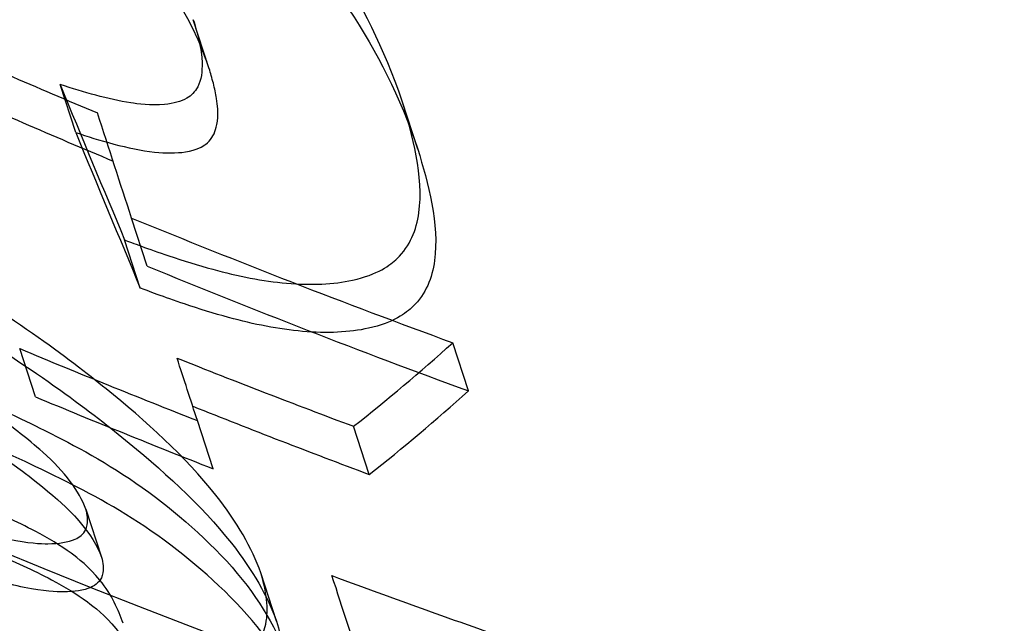
# Model space of a CAD drawing. Units: millimetres. Extents: x 0 to 8.9, y -4.81 to 4.45.
# Drawn here: x 6.08 to 6.09, y -2.38 to -2.37 of the extents above; entities that cross this region are included whole.
import ezdxf

# ---------------------------------------------------------------- set-up
doc = ezdxf.new("R2010")
doc.units = ezdxf.units.MM
doc.header["$LTSCALE"] = 45.93730388927576
doc.linetypes.add('HIDDEN', pattern=[9.524999999999999, 6.35, -3.175])
doc.layers.add('SICHERHEITSBEREICH', color=1, linetype='HIDDEN')
doc.layers.add('SPIELGERÄTE', color=7, linetype='Continuous')

# ---------------------------------------------------------------- blocks, each defined once
blk = doc.blocks.new('3449001')
at = {"layer": 'SICHERHEITSBEREICH'}
blk.add_circle((4.45, 5.395181473643664e-14), 4.45, dxfattribs=at)
at = {"layer": 'SPIELGERÄTE'}
for p, q in [((6.081331830818199, -2.371561577265324), (6.081177339661566, -2.371086102375928)), ((6.080016393663146, -2.372200951818487), (6.079861902506508, -2.371725476929107)), ((6.083393083641489, -2.372365247081297), (6.083238592484787, -2.371889772191655)), ((6.080722033370307, -2.373520346493792), (6.080567542213887, -2.373044871605083)), ((6.080653889592011, -2.373736791863246), (6.080499398435389, -2.373261316973881)), ((6.07961793622559, -2.374810159213864), (6.079463445068908, -2.374334684324366)), ((6.083891761068914, -2.374752359447125), (6.083737269912491, -2.374276884558017)), ((6.081372260087509, -2.375521538556753), (6.081217768931062, -2.375046063667977)), ((6.082913677151996, -2.375577658977922), (6.082759185995496, -2.375102184088952)), ((6.080116767918115, -2.37591923409003), (6.080271259100619, -2.376394709046249)), ((6.08199919136723, -2.377024864317755), (6.081844700210651, -2.376549389428559))]:
    blk.add_line(p, q, dxfattribs=at)
for centre, radius, start, end in [((6.114373540586584, -2.290762197838859), 0.09248961867480665, 234.822776906703, 274.8366840052057), ((6.114370391184334, -2.29077032138667), 0.08894792977588686, 247.6644818929364, 249.8552006009853), ((6.114524881853104, -2.29124579755498), 0.08894792840698669, 247.6644818702243, 249.8552006120849), ((6.114372672941887, -2.290764414756933), 0.09006815137812355, 248.2636004283234, 249.4518031922229), ((6.114527162750598, -2.291239893117638), 0.09006814765420182, 248.2636004068963, 249.451803219882), ((6.11437354058587, -2.290762197840363), 0.09397606515993608, 244.166355310152, 250.2157648675865), ((6.114528031743866, -2.291237672726766), 0.09397606516318702, 244.1663552184274, 250.2157648674744), ((6.114373540585731, -2.290762197840879), 0.09475969859498419, 244.6195491684598, 250.5821814735969), ((6.114372458612454, -2.290765245021948), 0.09152361788529277, 249.6508394372429, 251.0049244568688), ((6.114528031742925, -2.291237672728785), 0.09475969859654282, 244.6195491678282, 250.5821814734331)]:
    blk.add_arc(centre, radius, start, end, dxfattribs=at)
for centre, major_axis, ratio, start_param, end_param in [((6.120374236921659, -2.321789840852093), (-0.01390420409540659, 0.04279274004180315), 0.9659258262890985, 1.670058349467872, 4.613126957503486), ((6.114372656412058, -2.290764259117795), (0.08124278454845718, -0.03414232520893028), 0.9999999998751483, 4.690466408852157, 4.712388980384469), ((6.114527145713751, -2.291239738282516), (-0.08047483083395725, 0.03591502739364903), 0.9999999998752198, 1.570796326789081, 1.59271889948024), ((6.062198838548248, -2.307718774365435), (0.02581175940083525, -0.07943951914601127), 0.05871960493381043, 5.62996923160347, 5.663358504723169), ((6.059612514759561, -2.308556449158724), (0.02526172730623185, -0.07774386232148105), 9.59975372716251e-06, 0.5925839278997056, 0.6160779382251322), ((6.062353329617562, -2.308194249307075), (0.02581175946688563, -0.07943951909434734), 0.05871960422829248, 5.629969231549912, 5.663358504680801), ((6.114372634422484, -2.290764409237181), (-0.08357027509339317, 0.03490918935443314), 0.9999999998834558, 1.570796326794218, 1.591698797109871), ((6.055603917537212, -2.309861451661237), (0.02208641933227502, -0.06797403698453225), 0.4678883052100726, 0.1702358586972006, 0.2063183233243789), ((6.059609330313069, -2.308554085794564), (0.02526481830445353, -0.07774690410269178), 2.352256353406486e-05, 0.5447819656807662, 0.5599210038600638), ((6.114527124649101, -2.291239886345256), (0.08428165221813505, -0.03315486456317663), 0.9999999998835148, 4.691486509523323, 4.712388980388884), ((6.05575840909535, -2.310336928040626), (0.02208641910768563, -0.06797403540718029), 0.4678883057502345, 0.1702358564692662, 0.2063183218877526), ((6.060364135242068, -2.308312762394378), (0.02543189225397245, -0.07826728947449577), 8.395509351303104e-06, 0.4856187261072344, 0.5111255188211872)]:
    blk.add_ellipse(centre, major_axis=major_axis, ratio=ratio, start_param=start_param, end_param=end_param, dxfattribs=at)
for points, knots in [([(6.08323859247794, -2.371889772177914), (6.083058127127376, -2.371364140956384), (6.082843969062647, -2.370936708280279), (6.082299679475394, -2.370120947839799), (6.081887380314591, -2.369580333130349), (6.080740138811546, -2.368563033379765), (6.080317097715014, -2.368264539529049), (6.079607327984363, -2.367784035065347), (6.079222200134787, -2.367579564636983), (6.078784643003816, -2.367364563989273)], [-0.1759333468597188, -0.1759333468597188, -0.1759333468597188, -0.1759333468597188, -0.1292099727813327, -0.1292099727813327, -0.0861871171116711, -0.0861871171116711, -0.05762531855582303, -0.05762531855582303, 0, 0, 0, 0]), ([(6.07893913415827, -2.3678400388776), (6.079376717050604, -2.368055052183563), (6.079759943162742, -2.368258599024876), (6.080461406382447, -2.368732948814723), (6.080884640727845, -2.369030542136483), (6.082034710964138, -2.370048139331669), (6.082448034243548, -2.370588289387976), (6.082997919957009, -2.37141022776965), (6.08321277839336, -2.371840082187304), (6.083393083634629, -2.37236524706745)], [0, 0, 0, 0, 0.05762871081920812, 0.05762871081920812, 0.08568491266961438, 0.08568491266961438, 0.1277829738832577, 0.1277829738832577, 0.1739047378163266, 0.1739047378163266, 0.1739047378163266, 0.1739047378163266]), ([(6.081331830817865, -2.371561577264227), (6.081277207087822, -2.371405625308419), (6.081196854092454, -2.371191496525025), (6.080977829572124, -2.370829507492202), (6.080905577124561, -2.370724912246527), (6.080697230121167, -2.370461527419935), (6.080577040453672, -2.370332709979413), (6.080534883938415, -2.370287454669756)], [0, 0, 0, 0, 0.03219472115659304, 0.03219472115659304, 0.04590322920620632, 0.04590322920620632, 0.06442914844607965, 0.06442914844607965, 0.06442914844607965, 0.06442914844607965]), ([(6.081177339666763, -2.371086102375875), (6.081194714841086, -2.371144984844698), (6.081218185185278, -2.371224266383669), (6.081236843164937, -2.371307814497146), (6.081237923730797, -2.371312758465856), (6.081238960875019, -2.371317607811316)], [-0.0587775646102166, -0.0587775646102166, -0.0587775646102166, -0.0587775646102166, -0.05639202249310619, -0.05639202249310619, -0.0562388360507128, -0.0562388360507128, -0.0562388360507128, -0.0562388360507128]), ([(6.081238960875019, -2.371317607811316), (6.08125879777728, -2.371410358645639), (6.081262750104582, -2.3714684942464), (6.08126541091146, -2.371595813356732), (6.08125717170633, -2.371679830688048), (6.081194405675376, -2.371799288649519), (6.081157421298986, -2.371836155409199), (6.081057064588268, -2.371894977469996), (6.080981386599888, -2.37191444152013), (6.080759127139629, -2.371934737803457), (6.080623442528658, -2.371916936918395), (6.08033367034265, -2.37187339767079), (6.080098890436073, -2.37180391709307), (6.079861902509027, -2.37172547692532)], [-0.0562388360507128, -0.0562388360507128, -0.0562388360507128, -0.0562388360507128, -0.05330892098125304, -0.05330892098125304, -0.04742408499002118, -0.04742408499002118, -0.04329475525392338, -0.04329475525392338, -0.03801878585698019, -0.03801878585698019, -0.02983947652135768, -0.02983947652135768, 0, 0, 0, 0]), ([(6.080016393665656, -2.372200951814709), (6.080237619583283, -2.372274174945965), (6.080536604114315, -2.372365724090646), (6.080905105603243, -2.372405084240282), (6.081009991786448, -2.372405479382183), (6.081214268041037, -2.372374065590789), (6.081270282186555, -2.372338421703467), (6.081348939493434, -2.372277794331152), (6.081379613631714, -2.37222722353625), (6.08141533573276, -2.372112991941997), (6.08143050093005, -2.372014557612803), (6.081398992643678, -2.371815011416914), (6.081387824419281, -2.371765006453708), (6.08136831479036, -2.371689203002418), (6.081361347142536, -2.371663786945051), (6.081346907740382, -2.37161286307831), (6.081342448715482, -2.371597560081383), (6.081331830823381, -2.371561577265279)], [0, 0, 0, 0, 0.02785505891427019, 0.02785505891427019, 0.03973363153107597, 0.03973363153107597, 0.05492596830688257, 0.05492596830688257, 0.08362731393363876, 0.08362731393363876, 0.1132736378050674, 0.1132736378050674, 0.1229451524446997, 0.1229451524446997, 0.1277858301184469, 0.1277858301184469, 0.1326164792189757, 0.1326164792189757, 0.1326164792189757, 0.1326164792189757]), ([(6.080499398388124, -2.373261317066818), (6.080563761402626, -2.373285826988893), (6.080736041715053, -2.373351358753001), (6.081078669403613, -2.373466902288324), (6.08122424707258, -2.373512065803114), (6.081619094221942, -2.373619008161158), (6.081864901726199, -2.373668489375319), (6.082340072751631, -2.373710199120389), (6.08256250183808, -2.373699389413683), (6.082998371711131, -2.373603842949477), (6.083122610530239, -2.37350887384965), (6.083317286103576, -2.3733209825603), (6.08337996933717, -2.373163233621705), (6.083452446135617, -2.372640224039112), (6.083338727638207, -2.372215926373259), (6.083238592481532, -2.371889772186705)], [-0.1607528729960843, -0.1607528729960843, -0.1607528729960843, -0.1607528729960843, -0.1511125171812893, -0.1511125171812893, -0.1440654982900517, -0.1440654982900517, -0.1318932810489243, -0.1318932810489243, -0.1191949168689677, -0.1191949168689677, -0.1022145078742252, -0.1022145078742252, -0.06878597720771436, -0.06878597720771436, 0, 0, 0, 0]), ([(6.081844700204728, -2.376549389426306), (6.081755406764611, -2.37630777136659), (6.081610452730985, -2.376049468043305), (6.081100570010019, -2.375402069111155), (6.080700089645358, -2.37504244340793), (6.079948857306899, -2.374434129625231), (6.079358834183441, -2.373990996368161), (6.077845143817857, -2.37310293459665), (6.077171849590407, -2.37275929191468), (6.076341818149385, -2.372365075055097)], [-0.5285331635410349, -0.5285331635410349, -0.5285331635410349, -0.5285331635410349, -0.4168103576417828, -0.4168103576417828, -0.259685184366144, -0.259685184366144, -0.1085578035781077, -0.1085578035781077, 0, 0, 0, 0]), ([(6.083393083638146, -2.372365247076077), (6.083493103650522, -2.372691026221571), (6.083606537063641, -2.373114299861393), (6.083534967838546, -2.373637119687334), (6.083472577940281, -2.373795147990895), (6.083277726936522, -2.373984016938842), (6.083153601358116, -2.374078845531299), (6.082718944560799, -2.374174667388897), (6.082496718134649, -2.374185669575305), (6.082021635657345, -2.374144345018548), (6.081775759215841, -2.374094970720026), (6.081380586011367, -2.373988099138859), (6.081234639293989, -2.373942855585184), (6.080891176438943, -2.373827078202388), (6.0807184460397, -2.37376137555709), (6.080653889544732, -2.373736791956191)], [0, 0, 0, 0, 0.06870688098014838, 0.06870688098014838, 0.1021808880406143, 0.1021808880406143, 0.1193325673208649, 0.1193325673208649, 0.1321924288120933, 0.1321924288120933, 0.1445310926086839, 0.1445310926086839, 0.151693072627822, 0.151693072627822, 0.1614890458770165, 0.1614890458770165, 0.1614890458770165, 0.1614890458770165]), ([(6.076496309306771, -2.372840549944837), (6.077326475846757, -2.373234830968599), (6.077999862662949, -2.373578525797718), (6.079513888770684, -2.374466825870429), (6.080103953780654, -2.374910059741937), (6.080855416288951, -2.37551863124324), (6.081255722716492, -2.375878234833164), (6.081765151575024, -2.376525312822617), (6.081909961991986, -2.376783419624212), (6.081999191361295, -2.377024864315561)], [0, 0, 0, 0, 0.1085754724594428, 0.1085754724594428, 0.259745041612039, 0.259745041612039, 0.4170853177359709, 0.4170853177359709, 0.5289088403211921, 0.5289088403211921, 0.5289088403211921, 0.5289088403211921]), ([(6.078129358803261, -2.374423903196748), (6.078175587179718, -2.374444014900565), (6.078360703707578, -2.374524288483721), (6.078699990664987, -2.374673231591871), (6.078842157880796, -2.374736250794988), (6.07936651118828, -2.374973394950149), (6.079627953284128, -2.375101215931977), (6.080128706378659, -2.375356050495222), (6.080453432918983, -2.375537431328396), (6.081116189784399, -2.37603906702887), (6.081460655623456, -2.376350094934204), (6.081943695478301, -2.376984627034026), (6.082084269105017, -2.37729700787084), (6.082189749984688, -2.377611343447191)], [-0.3915192376798718, -0.3915192376798718, -0.3915192376798718, -0.3915192376798718, -0.3594134066801735, -0.3594134066801735, -0.3361841102540785, -0.3361841102540785, -0.2733516742732165, -0.2733516742732165, -0.1735526216266032, -0.1735526216266032, -0.08457428386887489, -0.08457428386887489, 0, 0, 0, 0]), ([(6.07774116924903, -2.37457427796436), (6.078044119732763, -2.374710153737936), (6.0782549234487, -2.374808288502003), (6.078844439520697, -2.375117775287943), (6.079142597873396, -2.375295364812051), (6.079468570624049, -2.375529085859972)], [-0.09379118486186383, -0.09379118486186383, -0.09379118486186383, -0.09379118486186383, -0.05309309739765922, -0.05309309739765922, 0, 0, 0, 0]), ([(6.08234424114132, -2.378086818336551), (6.082230481343839, -2.377747811384693), (6.082084277423192, -2.377438933255101), (6.081607846709666, -2.376819199004289), (6.081267649822557, -2.376512035399642), (6.080606273469048, -2.376011897009924), (6.08028168220488, -2.375830636979284), (6.079777712314915, -2.375574357542738), (6.079516559316435, -2.375446831528022), (6.078995147599191, -2.375211057476234), (6.078853278065775, -2.375148175484182), (6.078514687217552, -2.374999544082735), (6.078329979695258, -2.374919446876015), (6.078283849959866, -2.374899378086096)], [0, 0, 0, 0, 0.09121206227152025, 0.09121206227152025, 0.1889792615755423, 0.1889792615755423, 0.2989040990827416, 0.2989040990827416, 0.3681263864226895, 0.3681263864226895, 0.3938428489893041, 0.3938428489893041, 0.4293895404441068, 0.4293895404441068, 0.4293895404441068, 0.4293895404441068]), ([(6.080116767908917, -2.375919234087623), (6.080083360971152, -2.375832422085627), (6.080032828052033, -2.375740669338906), (6.07988987961447, -2.375549251788553), (6.079801906916067, -2.37545687601907), (6.07954022424828, -2.375222366972926), (6.079374433735939, -2.375098825975309), (6.07931407933662, -2.375053610868112)], [0, 0, 0, 0, 0.02161578921825258, 0.02161578921825258, 0.0437096926178594, 0.0437096926178594, 0.07394504921095613, 0.07394504921095613, 0.07394504921095613, 0.07394504921095613]), ([(6.079468570628742, -2.375529085858984), (6.079517517646881, -2.375565755011333), (6.079655296821446, -2.375668576801213), (6.079918362170545, -2.375894569280025), (6.079996304741496, -2.375976144357505), (6.08015600684806, -2.376161563172047), (6.080227993154164, -2.376282277229779), (6.080271259091982, -2.376394709045742)], [-0.05588207578205756, -0.05588207578205756, -0.05588207578205756, -0.05588207578205756, -0.04167651665917289, -0.04167651665917289, -0.02799429985611588, -0.02799429985611588, 0, 0, 0, 0]), ([(6.07814321963943, -2.375811661437619), (6.07822117634699, -2.375843602778433), (6.078332464046056, -2.375889093150454), (6.078570749214474, -2.375981355137609), (6.078678721518457, -2.376021406018058), (6.078979012137715, -2.376124547104841), (6.079170865548321, -2.376180924091037), (6.079549028533155, -2.376256713982634), (6.079673910317343, -2.376261818912719), (6.079849389445325, -2.376261376964155), (6.079941926731685, -2.376247097268776), (6.080054055802661, -2.376198026070571), (6.080094108659219, -2.376169398863079), (6.080115757012744, -2.376120322084556)], [0, 0, 0, 0, 0.009960119832763886, 0.009960119832763886, 0.01807702692138458, 0.01807702692138458, 0.03262730909127968, 0.03262730909127968, 0.04798688483817246, 0.04798688483817246, 0.07257339803198157, 0.07257339803198157, 0.08858432652335752, 0.08858432652335752, 0.08858432652335752, 0.08858432652335752]), ([(6.080483419786409, -2.377047672512585), (6.08043551762923, -2.376913350307889), (6.080377829422847, -2.376771189927337), (6.080150976912943, -2.37649230205451), (6.080035117113145, -2.376402057505699), (6.079867304757816, -2.376279716761773), (6.079745490772442, -2.376206890633267), (6.07943822120632, -2.376043716874039), (6.079243554080456, -2.375955699215978), (6.079052984953377, -2.375874818997985)], [-0.06531608905904195, -0.06531608905904195, -0.06531608905904195, -0.06531608905904195, -0.0528818452096573, -0.0528818452096573, -0.04225515772289001, -0.04225515772289001, -0.0244605788666086, -0.0244605788666086, 0, 0, 0, 0]), ([(6.080115757012744, -2.376120322084556), (6.080118546017619, -2.376113999415512), (6.080121029549448, -2.376107337329925), (6.080144156099578, -2.376031684588564), (6.080130058972298, -2.375972368174553), (6.080116767928027, -2.375919234092572)], [0.08858432652335752, 0.08858432652335752, 0.08858432652335752, 0.08858432652335752, 0.09064704956629163, 0.09064704956629163, 0.1107966831982032, 0.1107966831982032, 0.1107966831982032, 0.1107966831982032]), ([(6.080271259101188, -2.376394709048102), (6.080284555113472, -2.376447862992097), (6.080298658522537, -2.376507206280111), (6.080258822685348, -2.376637360591116), (6.080214228715391, -2.37667103171309), (6.080096298708973, -2.376722600813186), (6.080003733788999, -2.376736867055297), (6.079828274502663, -2.376737284845117), (6.079703366955986, -2.376732173898994), (6.07932508965775, -2.376656330631245), (6.079133198217441, -2.376599928251299), (6.078832932341324, -2.376496778450221), (6.078725016646448, -2.376456745239989), (6.078486849932982, -2.376364525022466), (6.078375628128402, -2.376319061534521), (6.078297710798344, -2.376287136327919)], [-0.1109301692077428, -0.1109301692077428, -0.1109301692077428, -0.1109301692077428, -0.09071512781769114, -0.09071512781769114, -0.07259991920660394, -0.07259991920660394, -0.04798411795744602, -0.04798411795744602, -0.0326198058609419, -0.0326198058609419, -0.01806760485356125, -0.01806760485356125, -0.009955090406190584, -0.009955090406190584, 0, 0, 0, 0]), ([(6.077060732187843, -2.376315640430497), (6.077121801314608, -2.376342310542295), (6.07715193350991, -2.376355391874321), (6.077242056701923, -2.376394422015447), (6.077287434365676, -2.376413984709763), (6.077423581088301, -2.376472370598064), (6.077514481419851, -2.376510942759294), (6.07778730702854, -2.376625159430304), (6.077969784840555, -2.37669949074359), (6.078646299127385, -2.376964262151077), (6.078995140382567, -2.377080411615027), (6.079634906865358, -2.377280856409875), (6.080013248014478, -2.377381255580824), (6.080589779663221, -2.377480896339103), (6.080879989970914, -2.377516983239314), (6.081385147558599, -2.377478915418324), (6.081566942882457, -2.377429190504632), (6.081764525912511, -2.377299497636772), (6.081857251389049, -2.377213828446265), (6.081924835842162, -2.376905124654308), (6.081896354158562, -2.37672965627315), (6.081844700210146, -2.376549389427558)], [-0.6421558813297202, -0.6421558813297202, -0.6421558813297202, -0.6421558813297202, -0.631627327973485, -0.631627327973485, -0.6209667459966237, -0.6209667459966237, -0.5996658998165361, -0.5996658998165361, -0.5571411085954144, -0.5571411085954144, -0.4425979916982022, -0.4425979916982022, -0.2803799601618875, -0.2803799601618875, -0.1769945434155725, -0.1769945434155725, -0.09558931083352043, -0.09558931083352043, -0.04656943631805157, -0.04656943631805157, 0, 0, 0, 0]), ([(6.079207476109588, -2.37635029388717), (6.079400519213401, -2.376432224095687), (6.079597871801472, -2.3765215216744), (6.079906286608484, -2.376686020890669), (6.080027120877649, -2.376758641108626), (6.080193316293627, -2.376880508434275), (6.08030901041311, -2.37697109477201), (6.080533315032003, -2.377249118100377), (6.080590422044811, -2.377389984014721), (6.080637910943016, -2.37752314740194)], [0, 0, 0, 0, 0.02477810165803626, 0.02477810165803626, 0.04249508225829222, 0.04249508225829222, 0.05306287588150495, 0.05306287588150495, 0.06525554763953774, 0.06525554763953774, 0.06525554763953774, 0.06525554763953774]), ([(6.081999191366725, -2.377024864316819), (6.082050774004955, -2.37720488229732), (6.082079247310499, -2.377380111892434), (6.082012446107015, -2.377686973720599), (6.081921291221043, -2.377773312828601), (6.081722374145286, -2.377904317314157), (6.081540765289855, -2.37795416725546), (6.081035029872304, -2.377992591906677), (6.080744378450152, -2.377956308674729), (6.08017009544395, -2.377857265020535), (6.079792186527982, -2.37775710310895), (6.079156673117868, -2.377558162906319), (6.0788071464533, -2.377442179896367), (6.07812556438919, -2.377175486277157), (6.077942826919422, -2.377101059141922), (6.077669614166844, -2.376986689158393), (6.0775785850653, -2.37694806424534), (6.077442245830277, -2.376889597539961), (6.077396804007211, -2.376870007583513), (6.077306553059756, -2.376830922616464), (6.07727637822229, -2.376817822880875), (6.07721522334541, -2.376791115320286)], [0, 0, 0, 0, 0.04650514961393919, 0.04650514961393919, 0.09497710193564701, 0.09497710193564701, 0.173675612044914, 0.173675612044914, 0.2739485248858923, 0.2739485248858923, 0.4323776939641434, 0.4323776939641434, 0.5427108958308183, 0.5427108958308183, 0.5833354994987303, 0.5833354994987303, 0.603684545949916, 0.603684545949916, 0.6138687906538012, 0.6138687906538012, 0.6239270065068667, 0.6239270065068667, 0.6239270065068667, 0.6239270065068667])]:
    blk.add_open_spline(points, degree=3, knots=knots, dxfattribs=at)

msp = doc.modelspace()

# ---------------------------------------------------------------- block references
msp.add_blockref('3449001', (0, 5.449678256205722e-14))

doc.saveas('drawing.dxf')
